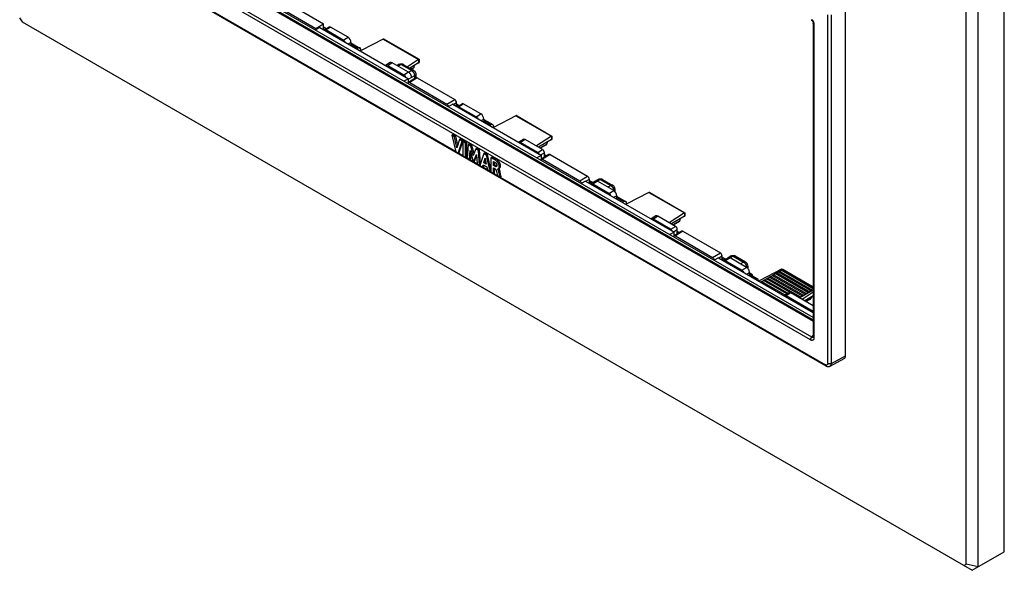
# Model space of a CAD drawing. Units: millimetres. Extents: x -58 to 59, y -73 to 72.
# Drawn here: x -58 to 59, y -73 to -7 of the extents above; entities that cross this region are included whole.
import ezdxf

# ---------------------------------------------------------------- set-up
doc = ezdxf.new("R2010")
doc.units = ezdxf.units.MM
doc.header["$LTSCALE"] = 16.335
doc.layers.get('0').update_dxf_attribs({"linetype": 'CONTINUOUS'})
for name, color, linetype in [('ASSI', 7, 'CONTINUOUS'), ('DRAFT', 7, 'CONTINUOUS'), ('RACCORDO', 7, 'CONTINUOUS'), ('SMUSSO', 7, 'CONTINUOUS')]:
    doc.layers.add(name, color=color, linetype=linetype)

msp = doc.modelspace()

# ---------------------------------------------------------------- linework, layer by layer
at = {"color": 7, "linetype": 'CONTINUOUS'}
for p, q in [((-12.79, -12.01), (-13.16, -12.21)), ((-13.04, -11.98), (-13.03, -11.98)), ((-12.79, -12.01), (-11.54, -12.74)), ((-12.55, -11.99), (-12.56, -11.99)), ((-12.55, -11.99), (-11.3, -12.71)), ((-11.54, -12.74), (-11.91, -12.93)), ((-11.2, -13.36), (-11.56, -13.55)), ((-11.2, -13.36), (-11.2, -13.71)), ((-11.05, -13.15), (-11.05, -13.61)), ((-6.59, -20.38), (-6.74, -20.46)), ((-6.4, -20.66), (-6.74, -20.46)), ((-6.74, -20.46), (-6.26, -22.45)), ((-6.26, -20.58), (-6.59, -20.38)), ((-6.26, -20.58), (-6.4, -20.66)), ((-6.12, -22), (-6.4, -20.66)), ((-6.02, -21.68), (-6.26, -20.58)), ((-5.82, -20.99), (-6.12, -22)), ((-5.99, -22.61), (-5.51, -21.17)), ((-5.85, -22.53), (-5.37, -21.09)), ((-5.68, -20.91), (-5.82, -20.99)), ((-5.51, -21.17), (-5.82, -20.99)), ((-5.37, -21.09), (-5.68, -20.91)), ((-5.37, -21.09), (-5.51, -21.17)), ((-5.26, -21.15), (-5.4, -21.24)), ((-4.95, -21.33), (-5.26, -21.15)), ((-5.09, -21.41), (-5.4, -21.24)), ((-5.4, -21.24), (-5.4, -22.95)), ((-4.95, -21.33), (-5.09, -21.41)), ((-5.09, -23.13), (-5.09, -21.41)), ((-4.95, -23.05), (-4.95, -21.33)), ((-4.79, -21.59), (-4.92, -23.23)), ((-4.65, -21.51), (-4.79, -21.59)), ((-4.48, -21.77), (-4.79, -21.59)), ((-4.34, -21.69), (-4.65, -21.51)), ((-4.63, -23.4), (-4.56, -22.32)), ((-4.56, -22.32), (-4.2, -23.65)), ((-4.34, -21.69), (-4.48, -21.77)), ((-4.17, -22.9), (-4.48, -21.77)), ((-4.07, -22.65), (-4.34, -21.69)), ((-3.86, -22.12), (-4.17, -22.9)), ((-3.72, -22.04), (-3.86, -22.12)), ((-3.56, -22.3), (-3.86, -22.12)), ((-3.41, -22.22), (-3.72, -22.04)), ((-3.41, -22.22), (-3.56, -22.3)), ((-3.42, -24.1), (-3.56, -22.3)), ((-3.29, -23.87), (-3.41, -22.22)), ((-6.26, -22.45), (-5.99, -22.61)), ((-5.85, -22.53), (-5.99, -22.61)), ((-5.4, -22.95), (-5.09, -23.13)), ((-4.95, -23.05), (-5.09, -23.13)), ((-4.92, -23.23), (-4.63, -23.4)), ((-4.48, -23.32), (-4.63, -23.4)), ((-4.48, -23.32), (-4.45, -22.72)), ((-4.15, -23.67), (-3.78, -22.77)), ((-4.01, -23.59), (-3.77, -23)), ((-3.78, -22.77), (-3.72, -23.92)), ((-2.9, -22.68), (-3.37, -24.12)), ((-2.91, -23.78), (-2.76, -23.23)), ((-2.76, -22.6), (-2.9, -22.68)), ((-2.6, -22.85), (-2.9, -22.68)), ((-2.77, -23.7), (-2.71, -23.48)), ((-2.46, -22.77), (-2.76, -22.6)), ((-2.76, -23.23), (-2.62, -23.95)), ((-2.46, -22.77), (-2.6, -22.85)), ((-2.15, -24.83), (-2.6, -22.85)), ((-2.06, -24.53), (-2.46, -22.77)), ((-1.91, -23.1), (-2.06, -23.19)), ((-2.06, -23.19), (-2.06, -24.88)), ((-1.15, -23.56), (-1.29, -23.65)), ((-4.2, -23.65), (-4.15, -23.67)), ((-4.01, -23.59), (-4.15, -23.67)), ((-3.72, -23.92), (-3.42, -24.1)), ((-3.35, -24.05), (-3.42, -24.1)), ((-3.37, -24.12), (-3.06, -24.3)), ((-3.06, -24.3), (-2.98, -24.01)), ((-2.92, -24.22), (-3.06, -24.3)), ((-2.98, -24.01), (-2.55, -24.25)), ((-2.92, -24.22), (-2.87, -24.07)), ((-2.77, -23.7), (-2.91, -23.78)), ((-2.62, -23.95), (-2.91, -23.78)), ((-2.65, -23.77), (-2.77, -23.7)), ((-2.55, -24.25), (-2.47, -24.64)), ((-2.47, -24.64), (-2.15, -24.83)), ((-1.76, -24.1), (-1.76, -23.63)), ((-1.62, -24.02), (-1.76, -24.1)), ((-1.58, -24.2), (-1.76, -24.1)), ((-1.75, -24.39), (-1.58, -24.48)), ((-1.75, -25.06), (-1.75, -24.39)), ((-1.62, -24.02), (-1.62, -23.7)), ((-1.44, -24.12), (-1.62, -24.02)), ((-1.61, -24.98), (-1.61, -24.47)), ((-1.44, -24.12), (-1.58, -24.2)), ((-1.41, -24.13), (-1.44, -24.12)), ((-1.26, -24.54), (-1.26, -24.53)), ((-1.25, -24.54), (-1.26, -24.54)), ((-1.17, -24.51), (-1.17, -24.51)), ((-1.11, -24.47), (-1.02, -24.42)), ((-2.06, -24.78), (-2.15, -24.83)), ((-2.06, -24.88), (-1.75, -25.06)), ((-1.61, -24.98), (-1.75, -25.06)), ((-1.32, -25.12), (-1.27, -25.33)), ((-1.27, -25.33), (-0.97, -25.51)), ((-0.94, -24.9), (-1.08, -24.98)), ((-1.04, -25.16), (-1.08, -24.98)), ((-0.97, -25.51), (-1.04, -25.16)), ((-0.83, -25.42), (-0.97, -25.51)), ((-0.9, -25.08), (-0.94, -24.9)), ((-0.83, -25.42), (-0.9, -25.08)), ((11.04, -25.78), (10.69, -25.98)), ((10.79, -25.76), (10.8, -25.75)), ((11.04, -25.78), (12.29, -26.5)), ((11.29, -25.76), (11.28, -25.75)), ((11.29, -25.76), (12.54, -26.48)), ((12.29, -26.5), (11.94, -26.7)), ((12.79, -26.91), (12.79, -27.23)), ((26.95, -34.96), (26.6, -35.17)), ((26.7, -34.94), (26.71, -34.94)), ((26.95, -34.96), (28.2, -35.69)), ((27.2, -34.94), (27.19, -34.94)), ((27.2, -34.94), (28.45, -35.66)), ((28.2, -35.69), (27.85, -35.89)), ((28.7, -36.1), (28.7, -36.41)), ((32.76, -36.52), (30.15, -37.87)), ((32.76, -36.52), (32.84, -36.56)), ((32.88, -36.52), (32.9, -36.53)), ((32.9, -36.53), (36.55, -38.64)), ((28.91, -37.21), (28.93, -37.22)), ((29.63, -37.7), (28.91, -37.29)), ((29.21, -37.3), (29.22, -37.3)), ((29.22, -37.3), (29.22, -37.3)), ((29.23, -37.29), (29.23, -37.3)), ((30.82, -37.85), (30.93, -37.67)), ((30.93, -37.67), (31.07, -37.58)), ((33.86, -39.36), (30.93, -37.67)), ((35.06, -39.89), (31.07, -37.58)), ((31.17, -37.65), (31.28, -37.46)), ((31.28, -37.46), (31.42, -37.38)), ((35.17, -39.71), (31.28, -37.46)), ((35.42, -39.69), (31.42, -37.38)), ((31.53, -37.44), (31.63, -37.26)), ((31.63, -37.26), (31.78, -37.18)), ((35.52, -39.5), (31.63, -37.26)), ((35.77, -39.48), (31.78, -37.18)), ((31.88, -37.24), (31.99, -37.05)), ((31.99, -37.05), (32.13, -36.97)), ((35.88, -39.3), (31.99, -37.05)), ((36.12, -39.28), (32.13, -36.97)), ((32.24, -37.03), (32.34, -36.85)), ((32.34, -36.85), (32.48, -36.77)), ((36.23, -39.09), (32.34, -36.85)), ((36.48, -39.07), (32.48, -36.77)), ((32.59, -36.83), (32.69, -36.65)), ((32.69, -36.65), (32.84, -36.56)), ((36.55, -38.87), (32.69, -36.65)), ((36.55, -38.71), (32.84, -36.56)), ((30.04, -37.94), (30.15, -37.87)), ((30.24, -38.06), (30.36, -37.99)), ((33.16, -39.61), (30.36, -37.99)), ((30.47, -38.05), (30.57, -37.87)), ((30.57, -37.87), (30.72, -37.79)), ((33.37, -39.48), (30.57, -37.87)), ((33.51, -39.4), (30.72, -37.79)), ((34.82, -39.91), (34.96, -39.83)), ((36.55, -39.03), (34.92, -39.97)), ((35.06, -39.89), (35.17, -39.71)), ((35.17, -39.71), (35.31, -39.63)), ((36.55, -39.28), (35.21, -40.14)), ((35.42, -39.69), (35.52, -39.5)), ((35.52, -39.5), (35.66, -39.42)), ((36.55, -39.73), (35.54, -40.33)), ((36.27, -40.02), (35.64, -40.39)), ((35.77, -39.48), (35.88, -39.3)), ((35.88, -39.3), (36.02, -39.22)), ((36.12, -39.28), (36.23, -39.09)), ((36.23, -39.09), (36.37, -39.01)), ((36.27, -40.02), (36.47, -39.78)), ((36.48, -39.07), (36.55, -38.95)), ((36.12, -40.16), (35.68, -40.41))]:
    msp.add_line(p, q, dxfattribs=at)
for points in [[(-13.04, -11.98), (-13.01, -11.97), (-12.97, -11.96), (-12.94, -11.94), (-12.9, -11.94), (-12.87, -11.93)], [(-13.03, -11.98), (-13.01, -11.97), (-12.99, -11.97), (-12.97, -11.96), (-12.95, -11.96), (-12.92, -11.97), (-12.9, -11.97), (-12.87, -11.98), (-12.85, -11.99), (-12.82, -12), (-12.79, -12.01)], [(-12.87, -11.93), (-12.83, -11.93), (-12.79, -11.92), (-12.76, -11.93), (-12.72, -11.93)], [(-12.56, -11.99), (-12.58, -11.98), (-12.6, -11.97), (-12.62, -11.97), (-12.64, -11.97), (-12.67, -11.97), (-12.69, -11.97), (-12.72, -11.98), (-12.74, -11.99), (-12.77, -12), (-12.79, -12.01)], [(-12.72, -11.93), (-12.68, -11.94), (-12.65, -11.95), (-12.61, -11.96), (-12.58, -11.98), (-12.55, -11.99)], [(-11.3, -12.71), (-11.31, -12.71), (-11.33, -12.7), (-11.35, -12.7), (-11.37, -12.69), (-11.39, -12.69), (-11.42, -12.69), (-11.44, -12.7), (-11.47, -12.7), (-11.49, -12.71), (-11.52, -12.72), (-11.54, -12.74)], [(-11.54, -12.74), (-11.52, -12.75), (-11.49, -12.77), (-11.47, -12.79), (-11.44, -12.82), (-11.42, -12.84), (-11.39, -12.87), (-11.37, -12.89), (-11.35, -12.92), (-11.33, -12.96), (-11.31, -12.99), (-11.29, -13.02), (-11.27, -13.05), (-11.26, -13.09), (-11.25, -13.12), (-11.23, -13.16), (-11.22, -13.19), (-11.22, -13.22), (-11.21, -13.26), (-11.21, -13.29), (-11.2, -13.32), (-11.2, -13.36)], [(-11.3, -12.71), (-11.28, -12.73), (-11.25, -12.75), (-11.22, -12.77), (-11.19, -12.8), (-11.17, -12.83), (-11.14, -12.85), (-11.12, -12.89), (-11.11, -12.92), (-11.09, -12.95), (-11.08, -12.99), (-11.07, -13.02), (-11.06, -13.06), (-11.05, -13.1), (-11.05, -13.14), (-11.05, -13.15)], [(-11.05, -13.15), (-11.05, -13.16), (-11.05, -13.18), (-11.06, -13.2), (-11.07, -13.23), (-11.08, -13.25), (-11.09, -13.27), (-11.11, -13.29), (-11.13, -13.31), (-11.15, -13.32), (-11.18, -13.34), (-11.2, -13.36)], [(-1.29, -23.65), (-1.33, -23.61), (-1.37, -23.57), (-1.41, -23.54), (-1.46, -23.51), (-1.5, -23.47), (-1.55, -23.44), (-1.6, -23.41), (-1.65, -23.38), (-1.7, -23.35), (-1.76, -23.32), (-1.82, -23.29), (-1.87, -23.27), (-1.93, -23.24), (-1.99, -23.21), (-2.06, -23.19)], [(-1.15, -23.56), (-1.19, -23.53), (-1.23, -23.49), (-1.27, -23.46), (-1.32, -23.42), (-1.36, -23.39), (-1.41, -23.36), (-1.46, -23.33), (-1.51, -23.3), (-1.56, -23.27), (-1.62, -23.24), (-1.67, -23.21), (-1.73, -23.18), (-1.79, -23.16), (-1.85, -23.13), (-1.91, -23.1)], [(-1.02, -24.42), (-1.02, -24.42), (-1.01, -24.42), (-1.01, -24.41), (-1, -24.41), (-0.99, -24.4), (-0.99, -24.4), (-0.98, -24.39), (-0.97, -24.38), (-0.97, -24.37), (-0.96, -24.36), (-0.95, -24.35), (-0.95, -24.34), (-0.94, -24.33), (-0.94, -24.32), (-0.93, -24.31), (-0.93, -24.29), (-0.92, -24.28), (-0.92, -24.26), (-0.91, -24.24), (-0.91, -24.23), (-0.91, -24.21), (-0.91, -24.19), (-0.91, -24.16), (-0.91, -24.14), (-0.91, -24.12), (-0.91, -24.09), (-0.91, -24.06), (-0.92, -24.03), (-0.92, -24), (-0.93, -23.97), (-0.94, -23.94), (-0.95, -23.9), (-0.96, -23.87), (-0.98, -23.83), (-0.99, -23.8), (-1.01, -23.76), (-1.03, -23.73), (-1.05, -23.7), (-1.07, -23.66), (-1.09, -23.64), (-1.11, -23.61), (-1.13, -23.59), (-1.15, -23.56)], [(-1.76, -23.63), (-1.73, -23.64), (-1.7, -23.65), (-1.68, -23.67), (-1.65, -23.68), (-1.62, -23.69), (-1.59, -23.71), (-1.57, -23.73), (-1.54, -23.74), (-1.51, -23.76)], [(-1.4, -24.24), (-1.4, -24.24), (-1.42, -24.24), (-1.43, -24.25), (-1.45, -24.25), (-1.47, -24.25), (-1.49, -24.24), (-1.51, -24.24), (-1.53, -24.23), (-1.56, -24.22), (-1.58, -24.2)], [(-1.58, -24.48), (-1.56, -24.5), (-1.54, -24.51), (-1.53, -24.53), (-1.51, -24.54), (-1.49, -24.56), (-1.48, -24.58), (-1.46, -24.6), (-1.45, -24.63), (-1.44, -24.65), (-1.43, -24.68), (-1.42, -24.71), (-1.41, -24.74)], [(-1.51, -23.76), (-1.49, -23.78), (-1.47, -23.79), (-1.46, -23.81), (-1.44, -23.83), (-1.42, -23.85), (-1.41, -23.87), (-1.39, -23.89), (-1.38, -23.92), (-1.37, -23.94), (-1.36, -23.96), (-1.35, -23.99), (-1.35, -24.01), (-1.34, -24.03), (-1.34, -24.05), (-1.34, -24.08)], [(-1.35, -24.16), (-1.35, -24.16), (-1.37, -24.15), (-1.39, -24.14), (-1.41, -24.13)], [(-1.41, -24.74), (-1.39, -24.8), (-1.38, -24.86), (-1.36, -24.92), (-1.35, -24.99), (-1.32, -25.12)], [(-1.34, -24.08), (-1.34, -24.1), (-1.34, -24.13), (-1.35, -24.15), (-1.35, -24.17), (-1.36, -24.19), (-1.37, -24.21), (-1.38, -24.22), (-1.39, -24.23), (-1.4, -24.24)], [(-1.17, -24.51), (-1.16, -24.51), (-1.16, -24.5), (-1.15, -24.5), (-1.14, -24.49), (-1.14, -24.48), (-1.13, -24.48), (-1.12, -24.47), (-1.11, -24.46), (-1.11, -24.45), (-1.1, -24.44), (-1.09, -24.43), (-1.09, -24.42), (-1.08, -24.41), (-1.08, -24.4), (-1.07, -24.38), (-1.07, -24.37), (-1.06, -24.35), (-1.06, -24.33), (-1.05, -24.31), (-1.05, -24.29), (-1.05, -24.27), (-1.05, -24.25), (-1.05, -24.22), (-1.05, -24.2), (-1.05, -24.17), (-1.05, -24.14), (-1.06, -24.11), (-1.06, -24.08), (-1.07, -24.04), (-1.08, -24), (-1.1, -23.97), (-1.11, -23.93), (-1.13, -23.89), (-1.15, -23.85), (-1.17, -23.81), (-1.19, -23.78), (-1.21, -23.75), (-1.23, -23.72), (-1.25, -23.69), (-1.27, -23.67), (-1.29, -23.65)], [(-1.26, -24.53), (-1.25, -24.53), (-1.25, -24.53), (-1.24, -24.53), (-1.23, -24.53), (-1.23, -24.53), (-1.22, -24.53), (-1.21, -24.53)], [(-1.08, -24.98), (-1.09, -24.94), (-1.09, -24.91), (-1.1, -24.87), (-1.11, -24.84), (-1.12, -24.8), (-1.13, -24.77), (-1.15, -24.73), (-1.16, -24.7), (-1.17, -24.67), (-1.18, -24.65), (-1.2, -24.62), (-1.21, -24.6), (-1.23, -24.58), (-1.24, -24.56), (-1.26, -24.54)], [(-1.21, -24.53), (-1.21, -24.53), (-1.2, -24.52), (-1.19, -24.52), (-1.19, -24.52), (-1.18, -24.51), (-1.17, -24.51)], [(-1.07, -24.52), (-1.09, -24.5), (-1.1, -24.48), (-1.11, -24.47)], [(-0.94, -24.9), (-0.95, -24.86), (-0.95, -24.82), (-0.96, -24.79), (-0.97, -24.75), (-0.98, -24.72), (-0.99, -24.69), (-1, -24.65), (-1.01, -24.62), (-1.03, -24.6), (-1.04, -24.57), (-1.06, -24.54), (-1.07, -24.52)], [(10.79, -25.76), (10.82, -25.74), (10.85, -25.72), (10.89, -25.71), (10.92, -25.7), (10.96, -25.69)], [(10.8, -25.75), (10.82, -25.74), (10.84, -25.74), (10.86, -25.73), (10.89, -25.73), (10.91, -25.73), (10.94, -25.74), (10.96, -25.74), (10.99, -25.75), (11.02, -25.76), (11.04, -25.78)], [(10.96, -25.69), (11, -25.69), (11.03, -25.69), (11.07, -25.69), (11.11, -25.69)], [(11.28, -25.75), (11.26, -25.74), (11.24, -25.74), (11.22, -25.73), (11.19, -25.73), (11.17, -25.73), (11.15, -25.74), (11.12, -25.74), (11.09, -25.75), (11.07, -25.76), (11.04, -25.78)], [(11.11, -25.69), (11.15, -25.7), (11.18, -25.71), (11.22, -25.72), (11.25, -25.74), (11.29, -25.76)], [(12.54, -26.48), (12.53, -26.47), (12.51, -26.47), (12.49, -26.46), (12.47, -26.46), (12.45, -26.46), (12.42, -26.46), (12.4, -26.46), (12.37, -26.47), (12.35, -26.48), (12.32, -26.49), (12.29, -26.5)], [(12.29, -26.5), (12.32, -26.52), (12.35, -26.53), (12.37, -26.55), (12.4, -26.58), (12.43, -26.6), (12.45, -26.63), (12.47, -26.66), (12.5, -26.68), (12.52, -26.71), (12.54, -26.75), (12.56, -26.78), (12.57, -26.81), (12.59, -26.85), (12.6, -26.88), (12.62, -26.91), (12.63, -26.95), (12.63, -26.98), (12.64, -27.02), (12.65, -27.05), (12.65, -27.08), (12.65, -27.11)], [(12.79, -26.91), (12.79, -26.92), (12.79, -26.94), (12.78, -26.96), (12.77, -26.98), (12.76, -27), (12.75, -27.02), (12.73, -27.04), (12.72, -27.06), (12.7, -27.08), (12.67, -27.1), (12.65, -27.11)], [(26.7, -34.94), (26.73, -34.92), (26.76, -34.91), (26.8, -34.9), (26.83, -34.89), (26.87, -34.88)], [(26.71, -34.94), (26.73, -34.93), (26.75, -34.92), (26.77, -34.92), (26.8, -34.92), (26.82, -34.92), (26.85, -34.92), (26.87, -34.93), (26.9, -34.94), (26.93, -34.95), (26.95, -34.96)], [(26.87, -34.88), (26.91, -34.88), (26.94, -34.87), (26.98, -34.88), (27.02, -34.88)], [(27.19, -34.94), (27.17, -34.93), (27.15, -34.92), (27.13, -34.92), (27.1, -34.92), (27.08, -34.92), (27.06, -34.92), (27.03, -34.93), (27, -34.94), (26.98, -34.95), (26.95, -34.96)], [(27.02, -34.88), (27.06, -34.89), (27.09, -34.9), (27.13, -34.91), (27.16, -34.92), (27.2, -34.94)], [(28.45, -35.66), (28.44, -35.66), (28.42, -35.65), (28.4, -35.65), (28.38, -35.64), (28.36, -35.64), (28.33, -35.64), (28.31, -35.65), (28.28, -35.65), (28.26, -35.66), (28.23, -35.67), (28.2, -35.69)], [(28.2, -35.69), (28.23, -35.7), (28.26, -35.72), (28.28, -35.74), (28.31, -35.76), (28.34, -35.79), (28.36, -35.81), (28.38, -35.84), (28.41, -35.87), (28.43, -35.9), (28.45, -35.93), (28.47, -35.96), (28.48, -36), (28.5, -36.03), (28.51, -36.07), (28.53, -36.1), (28.54, -36.13), (28.54, -36.17), (28.55, -36.2), (28.56, -36.23), (28.56, -36.27), (28.56, -36.3)], [(28.7, -36.1), (28.7, -36.11), (28.7, -36.13), (28.69, -36.15), (28.68, -36.17), (28.67, -36.19), (28.66, -36.21), (28.64, -36.23), (28.63, -36.25), (28.61, -36.27), (28.58, -36.28), (28.56, -36.3)], [(32.77, -36.51), (32.78, -36.51), (32.79, -36.51), (32.8, -36.51)], [(32.8, -36.51), (32.82, -36.51), (32.83, -36.51), (32.85, -36.51)], [(32.85, -36.51), (32.86, -36.51), (32.87, -36.52), (32.88, -36.52)], [(28.91, -37.09), (28.93, -37.08), (28.96, -37.07), (28.99, -37.07), (29.01, -37.06), (29.03, -37.06), (29.06, -37.06), (29.08, -37.07), (29.1, -37.07), (29.12, -37.08), (29.13, -37.09)], [(28.93, -37.22), (29.01, -37.23), (29.03, -37.24), (29.05, -37.24), (29.07, -37.24), (29.09, -37.25), (29.11, -37.26), (29.13, -37.26), (29.15, -37.27), (29.17, -37.28), (29.19, -37.29), (29.21, -37.3)], [(29.13, -37.09), (29.14, -37.09), (29.15, -37.11), (29.17, -37.12), (29.18, -37.14), (29.2, -37.16), (29.21, -37.18), (29.21, -37.21), (29.22, -37.23), (29.23, -37.26), (29.23, -37.29)]]:
    msp.add_lwpolyline(points, dxfattribs=at)
for centre in [(12.29, -26.91), (28.2, -36.1)]:
    msp.add_arc(centre, 0.5, 0.2703, 59.7297, dxfattribs=at)
for centre, major_axis, ratio, start_param, end_param in [((32.76, -36.68), (0.108, 0.168), 0.606708, 0.762156, 0.814516), ((36.12, -39.81), (0.212, 0.368), 0.577359, -2.353654, -1.830934)]:
    msp.add_ellipse(centre, major_axis=major_axis, ratio=ratio, start_param=start_param, end_param=end_param, dxfattribs=at)
at = {"layer": 'ASSI', "color": 7, "linetype": 'CONTINUOUS'}
for p, q in [((-14.97, -8.96), (-17.58, -10.31)), ((-14.97, -8.96), (-10.71, -11.42)), ((-14.83, -8.97), (-10.66, -11.38)), ((-10.71, -11.42), (-12.06, -12.28)), ((-10.71, -11.41), (-10.71, -11.81)), ((-10.71, -11.41), (-10.7, -11.41)), ((-10.7, -11.41), (-10.66, -11.39)), ((-10.66, -11.38), (-10.66, -11.78)), ((-10.66, -11.38), (-10.66, -11.38)), ((-10.66, -11.39), (-10.66, -11.39)), ((-10.71, -11.81), (-11.77, -12.44)), ((-11.26, -12.35), (-11.59, -12.54)), ((-11.31, -12.43), (-11.55, -12.57)), ((-11.26, -12.35), (-11.19, -12.1)), ((0.94, -18.15), (-1.67, -19.5)), ((0.94, -18.15), (5.2, -20.6)), ((1.08, -18.16), (5.25, -20.57)), ((5.2, -20.6), (3.39, -21.76)), ((5.2, -21), (3.65, -21.91)), ((5.2, -20.6), (5.2, -21)), ((5.2, -20.6), (5.21, -20.6)), ((5.21, -20.6), (5.25, -20.57)), ((5.25, -20.57), (5.25, -20.97)), ((5.25, -20.57), (5.25, -20.57)), ((5.25, -20.57), (5.25, -20.57)), ((4.65, -21.54), (3.82, -22.02)), ((4.6, -21.61), (3.86, -22.04)), ((4.65, -21.54), (4.72, -21.29)), ((16.85, -27.33), (14.24, -28.69)), ((16.85, -27.33), (21.11, -29.79)), ((16.99, -27.35), (21.16, -29.76)), ((21.11, -29.79), (19.3, -30.95)), ((21.11, -30.19), (19.56, -31.1)), ((20.56, -30.72), (20.63, -30.47)), ((21.11, -29.79), (21.12, -29.78)), ((21.11, -29.79), (21.11, -30.19)), ((21.12, -29.78), (21.16, -29.76)), ((21.16, -29.76), (21.16, -30.16)), ((21.16, -29.76), (21.16, -29.76)), ((21.16, -29.76), (21.16, -29.76)), ((20.56, -30.72), (19.73, -31.2)), ((20.51, -30.8), (19.77, -31.23))]:
    msp.add_line(p, q, dxfattribs=at)
for points in [[(-14.88, -8.95), (-14.9, -8.95), (-14.91, -8.95), (-14.92, -8.95), (-14.93, -8.95), (-14.94, -8.95), (-14.95, -8.95), (-14.96, -8.96)], [(-14.83, -8.97), (-14.84, -8.97), (-14.86, -8.96), (-14.87, -8.96), (-14.88, -8.95)], [(-11.31, -12.43), (-11.31, -12.42), (-11.3, -12.42), (-11.29, -12.41), (-11.28, -12.39), (-11.27, -12.38), (-11.26, -12.37), (-11.26, -12.35)], [(1.03, -18.14), (1.01, -18.13), (1, -18.13), (0.99, -18.13), (0.98, -18.13), (0.97, -18.14), (0.96, -18.14), (0.95, -18.14)], [(1.08, -18.16), (1.07, -18.15), (1.05, -18.15), (1.04, -18.14), (1.03, -18.14)], [(4.6, -21.61), (4.6, -21.61), (4.61, -21.6), (4.62, -21.59), (4.63, -21.58), (4.64, -21.57), (4.65, -21.55), (4.65, -21.54)], [(16.94, -27.32), (16.92, -27.32), (16.91, -27.32), (16.9, -27.32), (16.89, -27.32), (16.88, -27.32), (16.87, -27.32), (16.86, -27.33)], [(16.99, -27.35), (16.98, -27.34), (16.96, -27.33), (16.95, -27.33), (16.94, -27.32)], [(20.51, -30.8), (20.51, -30.8), (20.52, -30.79), (20.53, -30.78), (20.54, -30.77), (20.55, -30.75), (20.56, -30.74), (20.56, -30.72)]]:
    msp.add_lwpolyline(points, dxfattribs=at)
for centre, major_axis, ratio, start_param, end_param in [((-14.97, -9.12), (0.108, 0.168), 0.606708, 0.762156, 0.814516), ((-10.71, -11.58), (0.093, 0.177), 0.546361, 0.70951, 0.76187), ((-10.86, -11.9), (0.2, 0.116), 0.00359, -0.735128, -0.002016), ((0.94, -18.31), (0.108, 0.168), 0.606708, 0.762156, 0.814516), ((5.2, -20.77), (0.093, 0.177), 0.546361, 0.70951, 0.76187), ((5.05, -21.09), (0.2, 0.116), 0.00359, -0.735128, -0.002016), ((16.85, -27.5), (0.108, 0.168), 0.606708, 0.762156, 0.814516), ((21.11, -29.95), (0.093, 0.177), 0.546361, 0.70951, 0.76187), ((20.96, -30.27), (0.2, 0.116), 0.00359, -0.735128, -0.002016)]:
    msp.add_ellipse(centre, major_axis=major_axis, ratio=ratio, start_param=start_param, end_param=end_param, dxfattribs=at)
at = {"layer": 'DRAFT', "color": 7, "linetype": 'CONTINUOUS'}
for p, q in [((-22.53, -7.59), (-23.07, -7.87)), ((-23.03, -7.68), (-22.09, -7.14)), ((-23.03, -7.68), (-23.03, -7.85)), ((-22.53, -7.59), (-11.92, -13.71)), ((-22.09, -7.84), (-22.09, -7.14)), ((-17.75, -10.35), (-17.64, -10.28)), ((-17.64, -10.28), (-17.58, -10.31)), ((-11.92, -13.71), (-12.47, -13.99)), ((-11.92, -14.15), (-11.92, -13.71)), ((-6.62, -16.77), (-7.16, -17.06)), ((-6.62, -16.77), (3.99, -22.9)), ((-1.84, -19.53), (-1.73, -19.47)), ((-1.73, -19.47), (-1.67, -19.5)), ((3.99, -22.9), (3.44, -23.18)), ((3.99, -23.34), (3.99, -22.9)), ((9.29, -25.96), (8.75, -26.24)), ((9.29, -25.96), (19.9, -32.09)), ((14.07, -28.72), (14.18, -28.65)), ((14.18, -28.65), (14.24, -28.69)), ((19.9, -32.09), (19.35, -32.37)), ((19.9, -32.52), (19.9, -32.09)), ((25.2, -35.15), (24.66, -35.43))]:
    msp.add_line(p, q, dxfattribs=at)
at = {"layer": 'RACCORDO', "color": 7, "linetype": 'CONTINUOUS'}
for p, q in [((-41.92, 2.55), (36.55, -42.75)), ((-41.81, 2.65), (36.55, -42.6)), ((36.55, -42.29), (-41.55, 2.8)), ((36.37, -44.68), (-43.46, 1.41)), ((-45.38, 0.18), (-6.28, -22.4)), ((-45.31, 0.04), (38.07, -48.1)), ((36.23, -44.99), (-43.6, 1.1)), ((-26.79, -4.43), (-22.09, -7.14)), ((-27.69, -4.98), (-23.03, -7.68)), ((40.4, -46.89), (40.4, -5.09)), ((38.29, -47.8), (38.29, -6.07)), ((38.71, -47.8), (38.71, -6.07)), ((-22.09, -7.51), (-21.75, -7.71)), ((-22.09, -7.68), (-21.88, -7.8)), ((-21.98, -7.86), (-21.42, -7.51)), ((-21.83, -7.87), (-21.27, -7.53)), ((-19.75, -9.07), (-21.83, -7.87)), ((-19.17, -8.74), (-21.27, -7.53)), ((36.55, -7.1), (36.55, -44.61)), ((36.63, -7.22), (36.63, -44.74)), ((-19.75, -9.07), (-19.17, -8.74)), ((-19.15, -9.54), (-18.82, -9.35)), ((-18.82, -9.35), (-18.82, -9.73)), ((-18.82, -9.4), (-17.74, -10.03)), ((-18.82, -9.57), (-17.98, -10.05)), ((-18.12, -10.13), (-17.98, -10.05)), ((-17.64, -10.28), (-17.64, -10.26)), ((-14.12, -11.78), (-14.68, -12.12)), ((-13.87, -11.8), (-14.42, -12.15)), ((-12.48, -13.27), (-14.42, -12.15)), ((-11.91, -12.93), (-13.87, -11.8)), ((-13.04, -11.98), (-13.3, -12.13)), ((-11.91, -12.93), (-12.48, -13.27)), ((-11.03, -13.6), (-11.93, -14.16)), ((-11.56, -13.55), (-11.92, -13.76)), ((-10.88, -13.61), (-11.78, -14.17)), ((-10.88, -13.61), (-6.39, -16.2)), ((-11.78, -14.17), (-7.33, -16.74)), ((-7.33, -16.74), (-6.39, -16.2)), ((-6.58, -16.8), (-6.18, -16.57)), ((-6.18, -17.03), (-6.18, -16.57)), ((-6.18, -16.7), (-5.84, -16.9)), ((-6.18, -16.86), (-5.97, -16.98)), ((-6.07, -17.04), (-5.51, -16.7)), ((-5.92, -17.06), (-5.36, -16.71)), ((-3.84, -18.26), (-5.92, -17.06)), ((-3.26, -17.93), (-5.36, -16.71)), ((-3.84, -18.26), (-3.26, -17.93)), ((-3.24, -18.73), (-2.91, -18.54)), ((-2.91, -18.54), (-2.91, -18.92)), ((-2.91, -18.59), (-1.83, -19.21)), ((-2.91, -18.75), (-2.07, -19.24)), ((-2.21, -19.32), (-2.07, -19.24)), ((-1.73, -19.47), (-1.73, -19.44)), ((1.79, -20.97), (1.23, -21.31)), ((2.04, -20.99), (1.49, -21.33)), ((4.14, -22.2), (2.04, -20.99)), ((3.57, -22.53), (1.49, -21.33)), ((3.57, -22.53), (4.14, -22.2)), ((-5.95, -22.59), (-5.4, -22.9)), ((-5.05, -23.11), (-4.92, -23.18)), ((-4.59, -23.37), (-4.21, -23.59)), ((3.88, -22.84), (4.35, -22.57)), ((4.88, -22.79), (3.98, -23.34)), ((5.03, -22.8), (4.13, -23.36)), ((4.13, -23.36), (8.58, -25.93)), ((4.35, -23.11), (4.35, -22.57)), ((4.35, -22.78), (4.63, -22.94)), ((4.35, -22.95), (4.49, -23.03)), ((5.03, -22.8), (9.51, -25.39)), ((-4.11, -23.65), (-3.72, -23.87)), ((-3.38, -24.07), (-3.36, -24.08)), ((-3.02, -24.28), (-2.48, -24.59)), ((-2.11, -24.81), (-2.06, -24.83)), ((-1.71, -25.04), (-1.28, -25.28)), ((-0.93, -25.48), (38, -47.97)), ((8.58, -25.93), (9.51, -25.39)), ((9.33, -25.98), (9.73, -25.75)), ((9.73, -26.21), (9.73, -25.75)), ((9.73, -25.89), (10.15, -26.13)), ((10.79, -25.76), (10.44, -25.96)), ((9.73, -26.05), (10.02, -26.22)), ((10.43, -25.96), (9.88, -26.3)), ((10.69, -25.98), (10.13, -26.32)), ((12.07, -27.44), (10.13, -26.32)), ((10.43, -25.96), (10.44, -25.96)), ((12.65, -27.11), (10.69, -25.98)), ((12.07, -27.44), (12.65, -27.11)), ((12.67, -27.91), (13, -27.72)), ((13, -27.72), (13, -28.1)), ((13, -27.78), (14.08, -28.4)), ((13, -27.94), (13.84, -28.42)), ((13.7, -28.51), (13.84, -28.42)), ((14.18, -28.65), (14.18, -28.63)), ((17.7, -30.15), (17.14, -30.5)), ((17.95, -30.17), (17.4, -30.52)), ((19.48, -31.72), (17.4, -30.52)), ((20.05, -31.39), (17.95, -30.17)), ((19.48, -31.72), (20.05, -31.39)), ((19.79, -32.03), (20.26, -31.75)), ((20.26, -32.3), (20.26, -31.75)), ((20.79, -31.97), (19.89, -32.53)), ((20.94, -31.98), (20.04, -32.54)), ((20.04, -32.54), (24.49, -35.11)), ((20.26, -31.97), (20.54, -32.13)), ((20.26, -32.13), (20.4, -32.21)), ((20.94, -31.98), (25.42, -34.57)), ((24.49, -35.11), (25.42, -34.57)), ((25.2, -35.15), (36.55, -41.7)), ((25.24, -35.17), (25.64, -34.94)), ((25.64, -35.4), (25.64, -34.94)), ((25.64, -35.07), (26.06, -35.32)), ((25.64, -35.23), (25.93, -35.4)), ((26.34, -35.15), (25.79, -35.49)), ((26.6, -35.17), (26.04, -35.51)), ((26.34, -35.15), (26.35, -35.15)), ((26.7, -34.94), (26.35, -35.15)), ((28.56, -36.3), (26.6, -35.17)), ((27.99, -36.64), (26.04, -35.51)), ((27.99, -36.64), (28.56, -36.3)), ((28.59, -37.1), (28.91, -36.91)), ((28.91, -36.91), (28.91, -37.29)), ((28.91, -36.96), (29.13, -37.09)), ((29.87, -37.68), (29.22, -37.3)), ((29.97, -37.9), (29.97, -37.87)), ((33.61, -39.34), (33.04, -39.67)), ((33.86, -39.36), (33.3, -39.7)), ((36.55, -41.58), (33.3, -39.7)), ((36.55, -40.91), (33.86, -39.36)), ((36.37, -44.68), (36.55, -44.45)), ((36.5, -44.7), (36.49, -44.71)), ((36.54, -44.66), (36.54, -44.66)), ((36.54, -44.67), (36.54, -44.67)), ((36.55, -44.62), (36.55, -44.61)), ((38.71, -47.8), (40.4, -46.89)), ((38.56, -48.13), (40.25, -47.22))]:
    msp.add_line(p, q, dxfattribs=at)
for points in [[(36.29, -6.64), (36.29, -6.64), (36.31, -6.65), (36.32, -6.66), (36.34, -6.67), (36.35, -6.68), (36.37, -6.7), (36.39, -6.72), (36.41, -6.74), (36.42, -6.76), (36.44, -6.78), (36.45, -6.81), (36.47, -6.83), (36.48, -6.86), (36.49, -6.88), (36.51, -6.91), (36.52, -6.94), (36.52, -6.96), (36.53, -6.99), (36.54, -7.01), (36.54, -7.04), (36.55, -7.06), (36.55, -7.08), (36.55, -7.1)], [(36.38, -6.62), (36.4, -6.65), (36.43, -6.68), (36.46, -6.71), (36.48, -6.74), (36.5, -6.78), (36.52, -6.82), (36.54, -6.86), (36.56, -6.89), (36.58, -6.94), (36.59, -6.98), (36.61, -7.02)], [(36.61, -7.02), (36.62, -7.06), (36.62, -7.1), (36.63, -7.14), (36.63, -7.18), (36.63, -7.22)], [(36.63, -7.22), (36.62, -7.21), (36.6, -7.2), (36.58, -7.18), (36.57, -7.17), (36.56, -7.15), (36.55, -7.14), (36.55, -7.12), (36.55, -7.11), (36.55, -7.1)], [(-11.56, -13.55), (-11.56, -13.52), (-11.56, -13.49), (-11.57, -13.47), (-11.57, -13.44), (-11.58, -13.41), (-11.59, -13.38), (-11.6, -13.35), (-11.61, -13.32), (-11.62, -13.29), (-11.63, -13.26), (-11.65, -13.23), (-11.66, -13.2), (-11.68, -13.17), (-11.7, -13.14), (-11.72, -13.12), (-11.74, -13.09), (-11.76, -13.07), (-11.78, -13.04), (-11.8, -13.02), (-11.82, -13), (-11.84, -12.98), (-11.86, -12.96), (-11.89, -12.95), (-11.91, -12.93)], [(10.47, -25.94), (10.49, -25.94), (10.51, -25.94), (10.53, -25.93), (10.55, -25.94), (10.57, -25.94), (10.6, -25.94), (10.62, -25.95), (10.64, -25.96), (10.67, -25.97), (10.69, -25.98)], [(10.44, -25.96), (10.45, -25.95), (10.47, -25.94)], [(26.35, -35.15), (26.36, -35.14), (26.38, -35.13)], [(26.38, -35.13), (26.4, -35.12), (26.42, -35.12), (26.44, -35.12), (26.46, -35.12), (26.48, -35.12), (26.51, -35.13), (26.53, -35.14), (26.55, -35.14), (26.58, -35.16), (26.6, -35.17)], [(29.87, -37.68), (29.86, -37.67), (29.84, -37.66), (29.82, -37.66), (29.8, -37.65), (29.78, -37.65), (29.75, -37.65), (29.73, -37.66), (29.7, -37.66), (29.68, -37.67), (29.65, -37.68), (29.63, -37.7)], [(29.97, -37.87), (29.97, -37.85), (29.96, -37.82), (29.96, -37.79), (29.95, -37.77), (29.94, -37.75), (29.93, -37.73), (29.91, -37.71), (29.9, -37.7), (29.88, -37.68), (29.87, -37.68)], [(36.23, -44.99), (36.23, -44.97), (36.23, -44.94), (36.24, -44.91), (36.25, -44.89), (36.26, -44.86), (36.27, -44.83), (36.28, -44.8), (36.3, -44.78), (36.31, -44.75), (36.33, -44.73), (36.35, -44.7), (36.37, -44.68)], [(36.63, -44.74), (36.63, -44.78), (36.63, -44.81), (36.62, -44.85), (36.62, -44.88), (36.61, -44.91), (36.59, -44.93), (36.58, -44.96), (36.56, -44.98), (36.54, -45), (36.52, -45.01), (36.5, -45.03), (36.48, -45.04), (36.46, -45.04), (36.43, -45.05), (36.4, -45.05), (36.38, -45.05), (36.35, -45.04), (36.32, -45.03), (36.29, -45.02), (36.26, -45.01), (36.23, -44.99)], [(36.49, -44.71), (36.48, -44.71), (36.46, -44.72), (36.45, -44.72), (36.44, -44.72), (36.42, -44.71), (36.41, -44.71), (36.4, -44.7), (36.38, -44.69), (36.37, -44.68)], [(36.54, -44.66), (36.54, -44.67), (36.53, -44.69), (36.51, -44.7), (36.5, -44.7)], [(36.55, -44.61), (36.55, -44.62), (36.55, -44.64), (36.54, -44.65), (36.54, -44.66)], [(36.54, -44.66), (36.54, -44.67), (36.54, -44.67)], [(36.63, -44.74), (36.62, -44.73), (36.6, -44.71), (36.58, -44.7), (36.57, -44.68), (36.56, -44.67), (36.55, -44.65), (36.55, -44.64), (36.55, -44.62)], [(38.29, -47.8), (38.29, -47.82), (38.29, -47.84), (38.28, -47.86), (38.28, -47.88), (38.27, -47.9), (38.27, -47.91), (38.26, -47.93), (38.25, -47.94), (38.24, -47.96), (38.23, -47.97), (38.22, -47.98), (38.2, -47.99), (38.19, -47.99), (38.18, -48), (38.16, -48), (38.15, -48), (38.13, -48), (38.11, -48), (38.1, -48), (38.08, -48), (38.06, -47.99), (38.04, -47.98), (38.02, -47.98), (38, -47.97)], [(38.07, -48.1), (38.07, -48.1), (38.05, -48.09), (38.04, -48.08), (38.03, -48.07), (38.02, -48.06), (38.02, -48.04), (38.01, -48.02), (38.01, -48.01), (38.01, -47.99), (38, -47.97)], [(38.07, -48.1), (38.11, -48.12), (38.15, -48.14), (38.2, -48.16), (38.24, -48.17), (38.28, -48.18), (38.33, -48.18), (38.37, -48.18), (38.41, -48.18), (38.45, -48.17), (38.49, -48.16), (38.53, -48.14), (38.56, -48.13)], [(38.71, -47.8), (38.69, -47.81), (38.67, -47.82), (38.65, -47.83), (38.62, -47.84), (38.6, -47.84), (38.57, -47.85), (38.55, -47.85), (38.52, -47.85), (38.5, -47.85), (38.47, -47.85), (38.45, -47.85), (38.42, -47.85), (38.4, -47.84), (38.37, -47.84), (38.35, -47.83), (38.33, -47.82), (38.31, -47.81), (38.29, -47.8)], [(38.56, -48.13), (38.56, -48.13), (38.58, -48.11), (38.6, -48.09), (38.62, -48.07), (38.64, -48.05), (38.66, -48.03), (38.67, -48), (38.68, -47.97), (38.69, -47.94), (38.7, -47.91), (38.7, -47.88), (38.71, -47.84), (38.71, -47.8)]]:
    msp.add_lwpolyline(points, dxfattribs=at)
for centre, major_axis, ratio, start_param, end_param in [((-21.83, -8.12), (-0.15, 0.26), 0.577156, -0.785294, 0.267686), ((-21.27, -7.77), (-0.15, 0.26), 0.577156, -0.785294, 0.017286), ((-19.75, -9.48), (-0.25, 0.433), 0.577508, -1.584669, -0.785599), ((-19.17, -9.15), (-0.25, 0.433), 0.577508, -2.356091, -0.785599), ((-17.98, -10.46), (0.244, 0.437), 0.567169, 5.489408, 7.042751), ((-13.87, -12.21), (-0.25, 0.433), 0.577156, -0.785294, 0.017519), ((-14.42, -12.55), (-0.25, 0.433), 0.577156, -0.785294, 0.017519), ((-12.48, -13.67), (-0.25, 0.433), 0.577508, -1.584669, -0.785599), ((-11.78, -14.42), (-0.15, 0.26), 0.577156, -0.785294, 0.677562), ((-10.88, -13.86), (-0.15, 0.26), 0.577156, -0.785294, 0.017286), ((-6.39, -16.44), (-0.15, 0.26), 0.577508, -2.356091, -0.785599), ((-7.33, -16.98), (-0.15, 0.26), 0.577508, 4.20045, 5.497586), ((-5.92, -17.3), (-0.15, 0.26), 0.577156, -0.785294, 0.267686), ((-5.36, -16.96), (-0.15, 0.26), 0.577156, -0.785294, 0.017286), ((-3.84, -18.67), (-0.25, 0.433), 0.577508, -1.584669, -0.785599), ((-3.26, -18.33), (-0.25, 0.433), 0.577508, -2.356091, -0.785599), ((-2.07, -19.65), (0.244, 0.437), 0.567169, 5.489408, 7.042751), ((2.04, -21.4), (-0.25, 0.433), 0.577156, -0.785294, 0.017519), ((1.49, -21.74), (-0.25, 0.433), 0.577156, -0.785294, 0.017519), ((4.14, -22.45), (-0.15, 0.26), 0.577508, -2.356091, -0.785599), ((3.57, -22.78), (-0.15, 0.26), 0.577508, -1.838579, -0.785599), ((4.13, -23.6), (-0.15, 0.26), 0.577156, -0.785294, 0.677562), ((5.03, -23.04), (-0.15, 0.26), 0.577156, -0.785294, 0.017286), ((8.58, -26.17), (-0.15, 0.26), 0.577508, 4.20045, 5.497586), ((9.51, -25.63), (-0.15, 0.26), 0.577508, -2.356091, -0.785599), ((10.13, -26.73), (-0.25, 0.433), 0.577156, -0.785294, 0.017519), ((12.65, -27.52), (-0.25, 0.433), 0.577508, -2.356091, -0.785599), ((12.07, -27.85), (-0.25, 0.433), 0.577508, -1.584669, -0.785599), ((13.84, -28.84), (0.244, 0.437), 0.567169, 5.489408, 7.042751), ((17.4, -30.93), (-0.25, 0.433), 0.577156, -0.785294, 0.017519), ((17.95, -30.58), (-0.25, 0.433), 0.577156, -0.785294, 0.017519), ((19.48, -31.96), (-0.15, 0.26), 0.577508, -1.838579, -0.785599), ((20.05, -31.63), (-0.15, 0.26), 0.577508, -2.356091, -0.785599), ((20.04, -32.79), (-0.15, 0.26), 0.577156, -0.785294, 0.677562), ((20.94, -32.23), (-0.15, 0.26), 0.577156, -0.785294, 0.017286), ((24.49, -35.36), (-0.15, 0.26), 0.577508, 4.20045, 5.497586), ((25.42, -34.82), (-0.15, 0.26), 0.577508, -2.356091, -0.785599), ((26.04, -35.92), (-0.25, 0.433), 0.577156, -0.785294, 0.017519), ((28.56, -36.71), (-0.25, 0.433), 0.577332, -2.356091, -0.785294), ((27.99, -37.04), (-0.25, 0.433), 0.577332, -1.584363, -0.785294), ((33.3, -40.11), (-0.25, 0.433), 0.577332, -0.785294, 0.008762), ((33.86, -39.77), (-0.25, 0.433), 0.577332, -0.785294, 0.008762), ((39.91, -46.61), (-0.35, 0.606), 0.577156, -3.159111, -2.356395)]:
    msp.add_ellipse(centre, major_axis=major_axis, ratio=ratio, start_param=start_param, end_param=end_param, dxfattribs=at)
at = {"layer": 'SMUSSO', "color": 7, "linetype": 'CONTINUOUS'}
for p, q in [((59.42, -70.37), (59.42, 5.56)), ((54.86, -71.85), (54.86, 3.16)), ((56.28, -72.18), (56.28, 3.5)), ((-58.49, -6.4), (-58.19, -6.91)), ((-58.19, -6.91), (55.57, -72.59)), ((55.57, -72.59), (59.42, -70.37)), ((54.57, -72.01), (54.86, -71.85)), ((56.28, -72.18), (54.86, -71.85))]:
    msp.add_line(p, q, dxfattribs=at)

doc.saveas('drawing.dxf')
